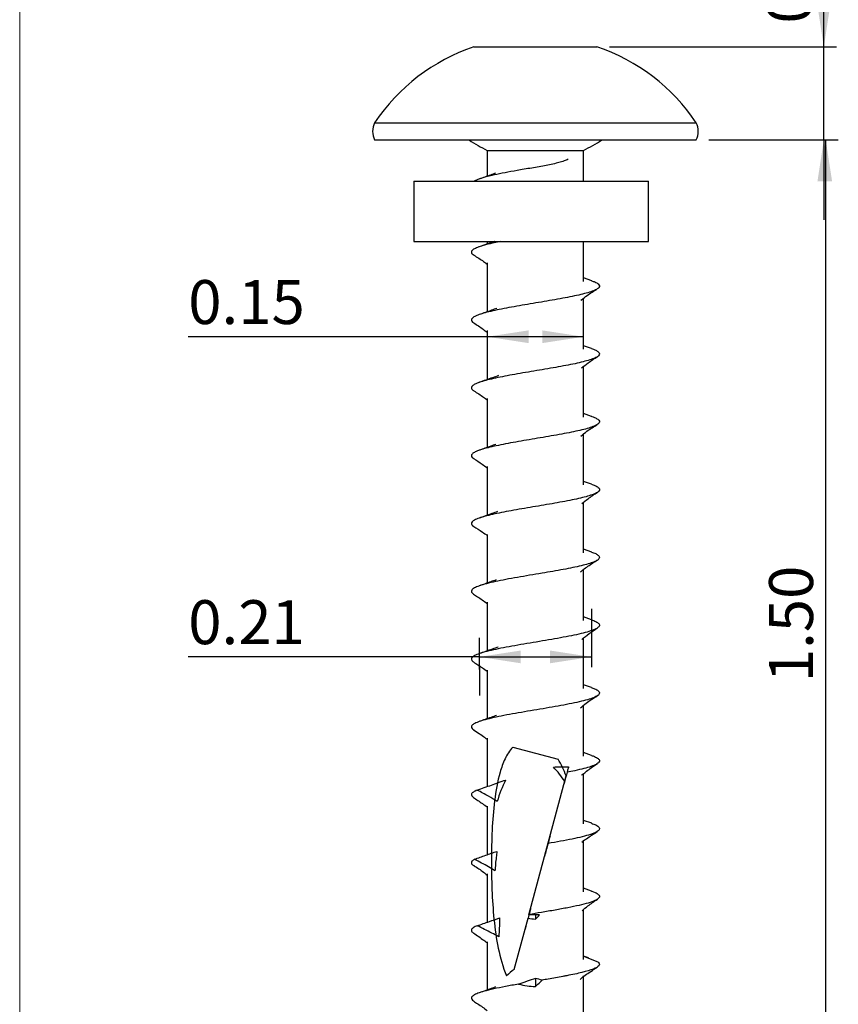
# Model space of a CAD drawing. Units: inches. Extents: x 0.3 to 10.6, y 0.4 to 8.2.
# Drawn here: x 0.3 to 2.9, y 3.1 to 6.2 of the extents above; entities that cross this region are included whole.
import ezdxf

# ---------------------------------------------------------------- set-up
doc = ezdxf.new("R2010")
doc.units = ezdxf.units.IN
doc.header["$MEASUREMENT"] = 0
doc.layers.add('FORMAT', color=7, linetype='Continuous')
doc.styles.add('SLDTEXTSTYLE0', font='TXT', dxfattribs={"width": 0.75})
doc.dimstyles.new('SLDDIMSTYLE0', dxfattribs={"dimtxt": 0.137795, "dimasz": 0.13, "dimexe": 0, "dimexo": 0.0625, "dimgap": 0.034449, "dimtad": 1, "dimlfac": 0.5, "dimrnd": 1e-09, "dimdsep": 46, "dimtxsty": 'SLDTEXTSTYLE0', "dimsah": 1, "dimcen": 0.09, "dimadec": 0, "dimazin": 2, "dimtfac": 1, "dimtofl": 0, "dimtmove": 0, "dimatfit": 3, "dimfxl": 0, "dimfrac": 2, "dimtolj": 1, "dimtzin": 12, "dimarcsym": 0})
doc.dimstyles.new('SLDDIMSTYLE1', dxfattribs={"dimtxt": 0.137795, "dimasz": 0.13, "dimexe": 0, "dimexo": 0.0625, "dimgap": 0.034449, "dimtad": 1, "dimlfac": 0.5, "dimrnd": 1e-09, "dimdsep": 46, "dimtxsty": 'SLDTEXTSTYLE0', "dimsah": 1, "dimcen": 0.09, "dimadec": 0, "dimazin": 2, "dimtfac": 1, "dimtmove": 0, "dimatfit": 0, "dimfxl": 0, "dimfrac": 2, "dimtolj": 1, "dimtzin": 12, "dimarcsym": 0})
doc.dimstyles.new('SLDDIMSTYLE2', dxfattribs={"dimtxt": 0.137795, "dimasz": 0.13, "dimexe": 0, "dimexo": 0.0625, "dimgap": 0.034449, "dimtad": 1, "dimlfac": 0.5, "dimrnd": 1e-09, "dimzin": 4, "dimdsep": 46, "dimtxsty": 'SLDTEXTSTYLE0', "dimsah": 1, "dimcen": 0.09, "dimadec": 0, "dimazin": 1, "dimtfac": 1, "dimtofl": 0, "dimtmove": 0, "dimatfit": 3, "dimfxl": 0, "dimfrac": 2, "dimtolj": 1, "dimtzin": 12, "dimarcsym": 0})

# ---------------------------------------------------------------- blocks, each defined once
blk = doc.blocks.new('_D')
at = {"layer": 'FORMAT'}
for p, q in [((1.7706, 4.2353), (1.7706, 4.176)), ((1.7706, 4.2153), (0.8583, 4.2153)), ((1.7706, 4.2153), (2.1223, 4.2153))]:
    blk.add_line(p, q, dxfattribs=at)
for points in [[(1.7706, 4.2153), (1.9006, 4.1953), (1.9006, 4.2353)], [(2.1223, 4.2153), (1.9923, 4.2353), (1.9923, 4.1953)]]:
    blk.add_solid(points, dxfattribs=at)
at = {"layer": 'FORMAT', "insert": (0.8583, 4.393), "char_height": 0.1378, "attachment_point": 1, "style": 'SLDTEXTSTYLE0'}
blk.add_mtext('0.21', dxfattribs=at)
blk = doc.blocks.new('_D_1')
at = {"layer": 'FORMAT'}
for p, q in [((2.8504, 6.1272), (2.8504, 6.5571)), ((2.1787, 6.1272), (2.8898, 6.1272)), ((2.8504, 5.8358), (2.8504, 6.1272)), ((2.4898, 5.8358), (2.8898, 5.8358)), ((2.8504, 5.8358), (2.8504, 5.5858))]:
    blk.add_line(p, q, dxfattribs=at)
for points in [[(2.8504, 6.1272), (2.8704, 6.2572), (2.8304, 6.2572)], [(2.8504, 5.8358), (2.8304, 5.7058), (2.8704, 5.7058)]]:
    blk.add_solid(points, dxfattribs=at)
at = {"layer": 'FORMAT', "insert": (2.6728, 6.2007), "char_height": 0.1378, "attachment_point": 1, "rotation": 90, "style": 'SLDTEXTSTYLE0'}
blk.add_mtext('0.15', dxfattribs=at)
blk = doc.blocks.new('_D_2')
at = {"layer": 'FORMAT'}
for p, q in [((1.7953, 5.2189), (0.8583, 5.2189)), ((2.0976, 5.2189), (1.7953, 5.2189))]:
    blk.add_line(p, q, dxfattribs=at)
for points in [[(1.7953, 5.2189), (1.9253, 5.1989), (1.9253, 5.2389)], [(2.0976, 5.2189), (1.9676, 5.2389), (1.9676, 5.1989)]]:
    blk.add_solid(points, dxfattribs=at)
at = {"layer": 'FORMAT', "insert": (0.8583, 5.3965), "char_height": 0.1378, "attachment_point": 1, "style": 'SLDTEXTSTYLE0'}
blk.add_mtext('0.15', dxfattribs=at)
blk = doc.blocks.new('_D_3')
at = {"layer": 'FORMAT'}
for p, q in [((2.4898, 5.8358), (2.8958, 5.8358)), ((2.8564, 2.6185), (2.8564, 5.8358)), ((1.9858, 2.6185), (2.8958, 2.6185))]:
    blk.add_line(p, q, dxfattribs=at)
for points in [[(2.8564, 5.8358), (2.8364, 5.7058), (2.8764, 5.7058)], [(2.8564, 2.6185), (2.8764, 2.7485), (2.8364, 2.7485)]]:
    blk.add_solid(points, dxfattribs=at)
at = {"layer": 'FORMAT', "insert": (2.6788, 4.136), "char_height": 0.1378, "attachment_point": 1, "rotation": 90, "style": 'SLDTEXTSTYLE0'}
blk.add_mtext('1.50', dxfattribs=at)

msp = doc.modelspace()

# ---------------------------------------------------------------- linework, layer by layer
at = {"color": 8, "linetype": 'Continuous', "lineweight": 18}
msp.add_line((0.3299, 8.1921), (0.3299, 0.3921), dxfattribs=at)
at = {"color": 7, "linetype": 'Continuous', "lineweight": 25}
for p, q in [((1.7536, 6.1272), (2.1394, 6.1272)), ((1.4425, 5.8897), (2.4504, 5.8897)), ((1.4425, 5.8358), (2.4504, 5.8358)), ((1.7953, 5.8028), (1.7953, 5.7222)), ((1.7953, 5.8028), (2.0976, 5.8028)), ((2.0976, 5.7066), (2.0976, 5.8028)), ((1.5649, 5.7066), (1.5649, 5.5177)), ((1.5649, 5.7066), (2.301, 5.7066)), ((2.301, 5.5177), (2.301, 5.7066)), ((1.5649, 5.5177), (2.301, 5.5177)), ((1.7953, 5.5177), (1.7953, 5.5096)), ((2.0976, 5.3923), (2.0976, 5.5177)), ((1.7953, 5.4505), (1.7953, 5.2971)), ((2.1229, 5.3945), (2.0976, 5.4033)), ((2.0976, 5.1797), (2.0976, 5.3399)), ((1.7953, 5.2382), (1.7953, 5.0845)), ((2.1227, 5.182), (2.0976, 5.1908)), ((2.0976, 4.9671), (2.0976, 5.1262)), ((1.7953, 5.0248), (1.7953, 4.8719)), ((2.1227, 4.9693), (2.0976, 4.9782)), ((2.0976, 4.7545), (2.0976, 4.9144)), ((1.7953, 4.8125), (1.7953, 4.6593)), ((2.1225, 4.7568), (2.0976, 4.7656)), ((2.0976, 4.5419), (2.0976, 4.7006)), ((1.7953, 4.5991), (1.7953, 4.4467)), ((2.123, 4.5441), (2.0976, 4.5529)), ((2.0976, 4.3293), (2.0976, 4.4898)), ((1.7953, 4.3867), (1.7953, 4.2341)), ((2.1222, 4.3317), (2.0976, 4.3404)), ((2.0976, 4.1167), (2.0976, 4.2748)), ((1.7953, 4.1733), (1.7953, 4.0215)), ((2.1226, 4.119), (2.0976, 4.1278)), ((2.0976, 3.9041), (2.0976, 4.0637)), ((1.7953, 3.961), (1.7953, 3.8089)), ((1.8754, 3.9327), (2.0176, 3.8946)), ((2.1226, 3.9064), (2.0976, 3.9152)), ((1.9259, 3.4063), (2.0427, 3.8421)), ((2.0976, 3.6916), (2.0976, 3.8496)), ((1.76, 3.7957), (1.7574, 3.7948)), ((1.7953, 3.7476), (1.7953, 3.5952)), ((2.1229, 3.6937), (2.0976, 3.7026)), ((2.0976, 3.479), (2.0976, 3.6412)), ((1.7953, 3.5352), (1.7953, 3.3835)), ((2.1226, 3.4812), (2.0976, 3.49)), ((1.8801, 3.2352), (1.9232, 3.3961)), ((1.9259, 3.4063), (1.9232, 3.3961)), ((1.9465, 3.4063), (1.9465, 3.3933)), ((2.0976, 3.2664), (2.0976, 3.4235)), ((1.761, 3.3712), (1.7603, 3.3709)), ((1.7953, 3.3219), (1.7953, 3.1711)), ((2.1005, 3.2764), (2.0976, 3.2774)), ((2.1124, 3.2719), (2.0976, 3.2773)), ((2.0976, 3.2771), (2.1419, 3.2595)), ((2.0976, 3.0913), (2.0976, 3.2154)), ((1.9465, 3.2068), (1.9465, 3.1816))]:
    msp.add_line(p, q, dxfattribs=at)
for centre, radius, start, end in [((1.9444, 5.5549), 0.6033, 108.4393, 146.2912), ((1.9486, 5.5549), 0.6033, 33.7088, 71.5607), ((1.4968, 5.8627), 0.0606, 153.6064, 206.3936), ((2.3961, 5.8627), 0.0606, 333.6064, 26.3936), ((2.1194, 6.4268), 0.7031, 237.1944, 242.5496), ((1.7735, 6.4268), 0.7031, 297.4504, 302.8056)]:
    msp.add_arc(centre, radius, start, end, dxfattribs=at)
msp.add_ellipse((1.9465, 2.9755), major_axis=(-0.032, 0.2717), ratio=0.543787, start_param=0.241466, end_param=0.427648, dxfattribs=at)
for points, knots in [([(2.049, 5.7751), (2.0472, 5.7742), (2.042, 5.7715), (2.0292, 5.7674), (2.0116, 5.7625), (1.9913, 5.758), (1.9695, 5.7537), (1.947, 5.7498), (1.9228, 5.7458), (1.8934, 5.7407), (1.86, 5.7348), (1.8242, 5.7277), (1.7938, 5.7207), (1.7692, 5.7136), (1.7595, 5.7089), (1.7547, 5.7066)], [0, 0, 0, 0, 0.035916, 0.101094, 0.164434, 0.227021, 0.289574, 0.351656, 0.412027, 0.472957, 0.578637, 0.682058, 0.788452, 0.895217, 1, 1, 1, 1]), ([(1.8218, 5.7316), (1.8164, 5.7297), (1.7989, 5.7235), (1.7819, 5.7175), (1.7701, 5.7133)], [0, 0, 0, 0, 0.311083, 1, 1, 1, 1]), ([(1.8378, 5.5177), (1.8308, 5.5163), (1.8141, 5.5129), (1.792, 5.5076), (1.772, 5.5017), (1.7572, 5.4959), (1.7479, 5.4901), (1.7447, 5.4842), (1.7467, 5.479), (1.752, 5.4758), (1.7541, 5.4745)], [0, 0, 0, 0, 0.097759, 0.23337, 0.368941, 0.504648, 0.640351, 0.77592, 0.911543, 1, 1, 1, 1]), ([(1.8181, 5.5177), (1.8177, 5.5175), (1.8018, 5.5119), (1.7858, 5.5063), (1.7702, 5.5008)], [0, 0, 0, 0, 0.023237, 1, 1, 1, 1]), ([(1.7534, 5.4746), (1.7638, 5.4682), (1.7784, 5.4594), (1.7916, 5.4495), (1.7953, 5.4467)], [0, 0, 0, 0, 0.717344, 1, 1, 1, 1]), ([(2.1222, 5.3945), (2.126, 5.3932), (2.1353, 5.3899), (2.1438, 5.3847), (2.1481, 5.3789), (2.1464, 5.373), (2.1387, 5.3672), (2.1252, 5.3613), (2.1063, 5.3554), (2.0828, 5.3496), (2.0552, 5.3437), (2.0243, 5.3379), (1.991, 5.332), (1.9565, 5.3262), (1.9217, 5.3203), (1.8876, 5.3145), (1.8552, 5.3086), (1.8256, 5.3028), (1.7995, 5.2969), (1.7779, 5.291), (1.7614, 5.2852), (1.7503, 5.2793), (1.7451, 5.2735), (1.7456, 5.2678), (1.7506, 5.2642), (1.7529, 5.2624)], [0, 0, 0, 0, 0.030074, 0.074323, 0.118618, 0.162919, 0.207188, 0.251486, 0.295854, 0.340222, 0.384523, 0.428807, 0.47314, 0.517477, 0.56177, 0.606072, 0.650429, 0.694786, 0.739092, 0.783411, 0.827795, 0.87218, 0.9165, 0.960796, 1, 1, 1, 1]), ([(2.0892, 5.3332), (2.0955, 5.3384), (2.1116, 5.3516), (2.1296, 5.3623), (2.1404, 5.3688)], [0, 0, 0, 0, 0.395544, 1, 1, 1, 1]), ([(1.8259, 5.3079), (1.8203, 5.3059), (1.8018, 5.2993), (1.7834, 5.2929), (1.7707, 5.2884)], [0, 0, 0, 0, 0.3076244, 1, 1, 1, 1]), ([(1.7526, 5.2624), (1.7631, 5.256), (1.778, 5.2468), (1.7913, 5.2357), (1.7953, 5.2324)], [0, 0, 0, 0, 0.697306, 1, 1, 1, 1]), ([(2.122, 5.182), (2.1242, 5.1813), (2.1325, 5.1786), (2.1411, 5.174), (2.1474, 5.1681), (2.1476, 5.1623), (2.1419, 5.1564), (2.1301, 5.1506), (2.1129, 5.1447), (2.0909, 5.1389), (2.0645, 5.133), (2.0346, 5.1272), (2.002, 5.1213), (1.9679, 5.1155), (1.933, 5.1097), (1.8986, 5.1038), (1.8656, 5.0979), (1.835, 5.0921), (1.8076, 5.0862), (1.7846, 5.0804), (1.7663, 5.0745), (1.7534, 5.0687), (1.746, 5.0628), (1.7452, 5.057), (1.748, 5.0525), (1.7527, 5.05), (1.7538, 5.0495)], [0, 0, 0, 0, 0.016557, 0.060665, 0.104824, 0.148981, 0.193085, 0.23719, 0.281348, 0.325506, 0.369609, 0.413708, 0.457854, 0.501979, 0.54606, 0.590209, 0.634395, 0.678575, 0.7227, 0.76682, 0.810991, 0.855158, 0.899265, 0.943363, 0.987509, 1, 1, 1, 1]), ([(2.0913, 5.1214), (2.098, 5.1266), (2.1137, 5.1389), (2.131, 5.1501), (2.141, 5.1565)], [0, 0, 0, 0, 0.420999, 1, 1, 1, 1]), ([(1.8309, 5.097), (1.8247, 5.0948), (1.8045, 5.0877), (1.7843, 5.0806), (1.7703, 5.0756)], [0, 0, 0, 0, 0.307267, 1, 1, 1, 1]), ([(1.7532, 5.0495), (1.7637, 5.043), (1.7783, 5.034), (1.7916, 5.0239), (1.7953, 5.0211)], [0, 0, 0, 0, 0.721387, 1, 1, 1, 1]), ([(2.1226, 4.9694), (2.1228, 4.9693), (2.1294, 4.9673), (2.1375, 4.9633), (2.1461, 4.9575), (2.1482, 4.9517), (2.1445, 4.9458), (2.1346, 4.9399), (2.1192, 4.9341), (2.0987, 4.9282), (2.0737, 4.9224), (2.0448, 4.9165), (2.013, 4.9107), (1.9792, 4.9048), (1.9445, 4.899), (1.9098, 4.8931), (1.8762, 4.8873), (1.8446, 4.8814), (1.8161, 4.8755), (1.7916, 4.8697), (1.7717, 4.8638), (1.7569, 4.858), (1.7477, 4.8521), (1.7449, 4.8462), (1.7467, 4.8413), (1.7515, 4.8383), (1.7532, 4.8373)], [0, 0, 0, 0, 0.0013747, 0.045636, 0.0899324, 0.1342299, 0.1784953, 0.2227953, 0.2671703, 0.3115477, 0.3558568, 0.4001438, 0.4444737, 0.4888054, 0.5330931, 0.5773907, 0.6217452, 0.666101, 0.7104095, 0.7547334, 0.7991246, 0.8435194, 0.8878492, 0.9321554, 0.976498, 1, 1, 1, 1]), ([(2.089, 4.9075), (2.0953, 4.9127), (2.1114, 4.9263), (2.1296, 4.9371), (2.1407, 4.9438)], [0, 0, 0, 0, 0.386938, 1, 1, 1, 1]), ([(1.8227, 4.8816), (1.8172, 4.8797), (1.7994, 4.8733), (1.782, 4.8672), (1.77, 4.8629)], [0, 0, 0, 0, 0.30954, 1, 1, 1, 1]), ([(1.7525, 4.8373), (1.7616, 4.8315), (1.7758, 4.8223), (1.7901, 4.8121), (1.7949, 4.8078), (1.7953, 4.8075)], [0, 0, 0, 0, 0.623638, 0.973318, 1, 1, 1, 1]), ([(2.1218, 4.7569), (2.1258, 4.7555), (2.1353, 4.7521), (2.1439, 4.7467), (2.1481, 4.7409), (2.1463, 4.735), (2.1384, 4.7292), (2.1247, 4.7233), (2.1058, 4.7175), (2.0823, 4.7117), (2.0545, 4.7058), (2.0235, 4.7), (1.9903, 4.6941), (1.9558, 4.6883), (1.921, 4.6824), (1.887, 4.6766), (1.8547, 4.6707), (1.8251, 4.6649), (1.7992, 4.659), (1.7777, 4.6532), (1.7612, 4.6473), (1.75, 4.6415), (1.7451, 4.6356), (1.7457, 4.63), (1.7507, 4.6262), (1.7532, 4.6245)], [0, 0, 0, 0, 0.03233, 0.076528, 0.120717, 0.164853, 0.208992, 0.253173, 0.297352, 0.341478, 0.385606, 0.429787, 0.47397, 0.518103, 0.562243, 0.60644, 0.650636, 0.694777, 0.738935, 0.783144, 0.827349, 0.871488, 0.915608, 0.959772, 1, 1, 1, 1]), ([(2.0916, 4.6958), (2.0981, 4.701), (2.1137, 4.7136), (2.131, 4.7249), (2.1411, 4.7314)], [0, 0, 0, 0, 0.417094, 1, 1, 1, 1]), ([(1.8277, 4.6707), (1.8217, 4.6686), (1.8024, 4.6618), (1.7831, 4.655), (1.7698, 4.6503)], [0, 0, 0, 0, 0.307733, 1, 1, 1, 1]), ([(1.7529, 4.6245), (1.7621, 4.6185), (1.7765, 4.6093), (1.7903, 4.5996), (1.7953, 4.5961)], [0, 0, 0, 0, 0.641603, 1, 1, 1, 1]), ([(2.1223, 4.5441), (2.1244, 4.5434), (2.1325, 4.5407), (2.1411, 4.5361), (2.1475, 4.5303), (2.1476, 4.5244), (2.1416, 4.5186), (2.1298, 4.5127), (2.1127, 4.5069), (2.0906, 4.501), (2.0641, 4.4951), (2.0341, 4.4893), (2.0015, 4.4834), (1.9659, 4.4773), (1.9281, 4.471), (1.8895, 4.4644), (1.853, 4.4579), (1.8201, 4.4513), (1.7921, 4.4447), (1.7698, 4.4381), (1.754, 4.4315), (1.7459, 4.4249), (1.7447, 4.4185), (1.75, 4.4142), (1.7526, 4.4122)], [0, 0, 0, 0, 0.0160898, 0.0604658, 0.1048421, 0.1491763, 0.1935279, 0.237943, 0.282359, 0.3267162, 0.3710679, 0.4154728, 0.4598797, 0.5042332, 0.554113, 0.6040497, 0.6539686, 0.7038514, 0.753815, 0.8038236, 0.8537623, 0.9036536, 0.953588, 1, 1, 1, 1]), ([(2.0879, 4.4815), (2.0905, 4.4838), (2.0977, 4.4904), (2.1109, 4.4996), (2.1259, 4.5093), (2.1356, 4.5154), (2.1401, 4.5182)], [0, 0, 0, 0, 0.162727, 0.46283, 0.748133, 1, 1, 1, 1]), ([(1.8232, 4.4566), (1.8179, 4.4548), (1.8003, 4.4484), (1.7825, 4.4422), (1.77, 4.4378)], [0, 0, 0, 0, 0.297504, 1, 1, 1, 1]), ([(1.7523, 4.4122), (1.7566, 4.4095), (1.7658, 4.4036), (1.78, 4.3939), (1.7902, 4.3867), (1.7951, 4.3823), (1.7953, 4.3821)], [0, 0, 0, 0, 0.290805, 0.625184, 0.98309, 1, 1, 1, 1]), ([(2.1217, 4.3318), (2.1268, 4.3299), (2.1378, 4.3258), (2.1463, 4.3195), (2.1484, 4.3129), (2.1424, 4.3064), (2.1293, 4.2998), (2.1094, 4.2932), (2.0831, 4.2866), (2.0517, 4.28), (2.0164, 4.2735), (1.9785, 4.2669), (1.9394, 4.2603), (1.9005, 4.2537), (1.8633, 4.2472), (1.8292, 4.2406), (1.7997, 4.234), (1.7756, 4.2274), (1.7579, 4.2208), (1.7474, 4.2142), (1.7449, 4.2077), (1.747, 4.2027), (1.7524, 4.1999), (1.7535, 4.1993)], [0, 0, 0, 0, 0.042815, 0.092529, 0.142114, 0.19174, 0.241415, 0.291057, 0.34066, 0.390334, 0.440038, 0.489677, 0.539309, 0.588997, 0.638666, 0.688287, 0.737973, 0.787698, 0.837363, 0.887002, 0.936698, 0.986367, 1, 1, 1, 1]), ([(2.0915, 4.2699), (2.0992, 4.2762), (2.1146, 4.2889), (2.1318, 4.3002), (2.1405, 4.3058)], [0, 0, 0, 0, 0.4946172, 1, 1, 1, 1]), ([(1.8296, 4.2463), (1.8235, 4.2441), (1.8034, 4.237), (1.7834, 4.2299), (1.7696, 4.225)], [0, 0, 0, 0, 0.309314, 1, 1, 1, 1]), ([(1.7527, 4.1993), (1.757, 4.1965), (1.7663, 4.1904), (1.7806, 4.181), (1.7903, 4.174), (1.7953, 4.1705)], [0, 0, 0, 0, 0.299089, 0.643929, 1, 1, 1, 1]), ([(2.1216, 4.1191), (2.1251, 4.1179), (2.1351, 4.1145), (2.1442, 4.1089), (2.1487, 4.1023), (2.1449, 4.0957), (2.1339, 4.0891), (2.116, 4.0826), (2.0915, 4.076), (2.0614, 4.0694), (2.0271, 4.0628), (1.9898, 4.0562), (1.9508, 4.0496), (1.9117, 4.043), (1.8739, 4.0365), (1.8387, 4.0299), (1.8078, 4.0233), (1.782, 4.0167), (1.7623, 4.0101), (1.7497, 4.0035), (1.7449, 3.9969), (1.746, 3.9913), (1.7517, 3.9879), (1.7538, 3.9866)], [0, 0, 0, 0, 0.0270038, 0.076749, 0.1264326, 0.1761353, 0.2258965, 0.2756253, 0.3253051, 0.3750471, 0.4248111, 0.4745062, 0.5241894, 0.5739292, 0.6236508, 0.6733272, 0.7230687, 0.7728514, 0.8225846, 0.8723154, 0.9221208, 0.9719119, 1, 1, 1, 1]), ([(2.0878, 4.0553), (2.0935, 4.0604), (2.1096, 4.0747), (2.1281, 4.0858), (2.14, 4.0929)], [0, 0, 0, 0, 0.359641, 1, 1, 1, 1]), ([(1.8241, 4.0318), (1.8185, 4.0298), (1.8003, 4.0233), (1.7823, 4.0169), (1.7699, 4.0126)], [0, 0, 0, 0, 0.307883, 1, 1, 1, 1]), ([(1.7528, 3.9867), (1.759, 3.9826), (1.7707, 3.9752), (1.7851, 3.9652), (1.7927, 3.9589), (1.7953, 3.9566)], [0, 0, 0, 0, 0.430478, 0.800434, 1, 1, 1, 1]), ([(1.8754, 3.9327), (1.8651, 3.9216), (1.8576, 3.909), (1.8448, 3.8823), (1.8398, 3.8681), (1.8272, 3.8246), (1.8221, 3.7948), (1.8145, 3.734), (1.8122, 3.7028), (1.8092, 3.6406), (1.8086, 3.6096), (1.8084, 3.5475), (1.809, 3.5165), (1.8114, 3.4546), (1.8134, 3.4236), (1.8197, 3.362), (1.8239, 3.3317), (1.8362, 3.2725), (1.8442, 3.2435), (1.8561, 3.2155)], [0, 0, 0, 0, 0.0625, 0.0625, 0.125, 0.125, 0.25, 0.25, 0.375, 0.375, 0.5, 0.5, 0.625, 0.625, 0.75, 0.75, 0.875, 0.875, 1, 1, 1, 1]), ([(2.1218, 3.9064), (2.1236, 3.9059), (2.1324, 3.9031), (2.1416, 3.8981), (2.1483, 3.8916), (2.1467, 3.885), (2.1377, 3.8784), (2.1218, 3.8718), (2.099, 3.8652), (2.0731, 3.8592), (2.0539, 3.8554), (2.0458, 3.8538)], [0, 0, 0, 0, 0.03271, 0.157849, 0.282818, 0.407814, 0.532938, 0.657971, 0.782887, 0.907974, 1, 1, 1, 1]), ([(2.0503, 3.8704), (2.0499, 3.8689), (2.0495, 3.8674), (2.0491, 3.8659), (2.048, 3.8619), (2.0469, 3.8578), (2.0458, 3.8538)], [0.0005533236, 0.0005533236, 0.0005533236, 0.0005533236, 0.0007269327, 0.0007269327, 0.0007269327, 0.0011878254, 0.0011878254, 0.0011878254, 0.0011878254]), ([(2.0916, 3.8445), (2.0928, 3.8456), (2.0973, 3.8495), (2.1076, 3.8578), (2.123, 3.8691), (2.1343, 3.8766), (2.1405, 3.8807)], [0, 0, 0, 0, 0.093079, 0.347214, 0.643551, 1, 1, 1, 1]), ([(1.764, 3.7977), (1.7714, 3.8004), (1.7789, 3.803), (1.7863, 3.8057), (1.7937, 3.8083), (1.8012, 3.811), (1.8086, 3.8136), (1.8234, 3.8189), (1.8383, 3.8242), (1.8531, 3.8294)], [0, 0, 0, 0, 0.000303182, 0.000303182, 0.000303182, 0.000606364, 0.000606364, 0.000606364, 0.001212952, 0.001212952, 0.001212952, 0.001212952]), ([(1.764, 3.7977), (1.7596, 3.7957), (1.7508, 3.7917), (1.7455, 3.7857), (1.7451, 3.78), (1.7502, 3.7764), (1.7526, 3.7747)], [0, 0, 0, 0, 0.260754, 0.521762, 0.782692, 1, 1, 1, 1]), ([(1.8265, 3.7622), (1.8176, 3.7677), (1.8085, 3.773), (1.7993, 3.7783), (1.7935, 3.7816), (1.7876, 3.7849), (1.7817, 3.7881), (1.7758, 3.7914), (1.7699, 3.7946), (1.764, 3.7977)], [0, 0, 0, 0, 0.0004024221, 0.0004024221, 0.0004024221, 0.0006587829, 0.0006587829, 0.0006587829, 0.0009151886, 0.0009151886, 0.0009151886, 0.0009151886]), ([(1.7518, 3.7747), (1.7614, 3.7683), (1.7762, 3.7586), (1.7903, 3.7483), (1.7953, 3.7447)], [0, 0, 0, 0, 0.650242, 1, 1, 1, 1]), ([(2.1219, 3.6937), (2.1269, 3.6919), (2.1388, 3.6877), (2.1473, 3.6809), (2.1478, 3.6735), (2.1387, 3.6661), (2.1206, 3.6587), (2.0944, 3.6514), (2.0622, 3.6443), (2.026, 3.6374), (1.9993, 3.6327), (1.986, 3.6304)], [0, 0, 0, 0, 0.084848, 0.201791, 0.318774, 0.435878, 0.55283, 0.669739, 0.779895, 0.889986, 1, 1, 1, 1]), ([(1.9924, 3.6546), (1.9919, 3.6526), (1.9914, 3.6506), (1.9908, 3.6486), (1.99, 3.6455), (1.9892, 3.6425), (1.9884, 3.6395), (1.9876, 3.6364), (1.9868, 3.6334), (1.986, 3.6304)], [0, 0, 0, 0, 0.000226395, 0.000226395, 0.000226395, 0.0005799395, 0.0005799395, 0.0005799395, 0.0009334886, 0.0009334886, 0.0009334886, 0.0009334886]), ([(2.0916, 3.6343), (2.0919, 3.6345), (2.0964, 3.6387), (2.1072, 3.6458), (2.1231, 3.6567), (2.1343, 3.664), (2.1401, 3.6679)], [0, 0, 0, 0, 0.017958, 0.308149, 0.637952, 1, 1, 1, 1]), ([(1.986, 3.6304), (1.9842, 3.6238), (1.9824, 3.617), (1.9787, 3.6034), (1.9769, 3.5966), (1.9749, 3.5893)], [0, 0, 0, 0, 0.5, 0.5, 1, 1, 1, 1]), ([(1.7555, 3.5811), (1.7523, 3.5791), (1.7459, 3.5749), (1.7453, 3.5686), (1.748, 3.5639), (1.7538, 3.5612), (1.755, 3.5606)], [0, 0, 0, 0, 0.305056, 0.609974, 0.914439, 1, 1, 1, 1]), ([(1.7555, 3.5811), (1.7672, 3.5853), (1.7788, 3.5894), (1.7905, 3.5936), (1.7964, 3.5956), (1.8022, 3.5977), (1.8081, 3.5997), (1.814, 3.6017), (1.8198, 3.6037), (1.8257, 3.6057)], [0, 0, 0, 0, 0.0004725641, 0.0004725641, 0.0004725641, 0.000708879, 0.000708879, 0.000708879, 0.0009452236, 0.0009452236, 0.0009452236, 0.0009452236]), ([(1.8195, 3.5447), (1.8129, 3.5489), (1.8062, 3.553), (1.7994, 3.5569), (1.7922, 3.5611), (1.7849, 3.5652), (1.7776, 3.5692), (1.7702, 3.5732), (1.7629, 3.5772), (1.7555, 3.5811)], [0, 0, 0, 0, 0.0002981389, 0.0002981389, 0.0002981389, 0.0006168152, 0.0006168152, 0.0006168152, 0.0009356009, 0.0009356009, 0.0009356009, 0.0009356009]), ([(1.8257, 3.6057), (1.8249, 3.5997), (1.8242, 3.5937), (1.8235, 3.5876), (1.8227, 3.5805), (1.8219, 3.5733), (1.8213, 3.5662), (1.8206, 3.559), (1.82, 3.5519), (1.8195, 3.5447)], [0, 0, 0, 0, 0.000230937, 0.000230937, 0.000230937, 0.0005048181, 0.0005048181, 0.0005048181, 0.0007789474, 0.0007789474, 0.0007789474, 0.0007789474]), ([(1.7542, 3.5606), (1.7643, 3.5542), (1.779, 3.5448), (1.7914, 3.5344), (1.7953, 3.5311)], [0, 0, 0, 0, 0.686763, 1, 1, 1, 1]), ([(2.1224, 3.4812), (2.1228, 3.4811), (2.1314, 3.4785), (2.1409, 3.4735), (2.1487, 3.466), (2.1459, 3.4587), (2.1342, 3.4512), (2.1132, 3.4438), (2.0842, 3.4364), (2.0488, 3.4291), (2.0085, 3.4216), (1.9668, 3.4145), (1.9392, 3.4099), (1.9263, 3.4077)], [0, 0, 0, 0, 0.004429, 0.105198, 0.205862, 0.306657, 0.407421, 0.508046, 0.608787, 0.709551, 0.810183, 0.910921, 1, 1, 1, 1]), ([(1.9313, 3.4263), (1.9308, 3.4247), (1.9304, 3.423), (1.9299, 3.4213), (1.9295, 3.4195), (1.929, 3.4177), (1.9285, 3.4158), (1.9278, 3.4132), (1.927, 3.4105), (1.9263, 3.4077)], [0, 0, 0, 0, 0.0002548901, 0.0002548901, 0.0002548901, 0.0005097647, 0.0005097647, 0.0005097647, 0.0008665553, 0.0008665553, 0.0008665553, 0.0008665553]), ([(2.0928, 3.4194), (2.0987, 3.4246), (2.1133, 3.4373), (2.1304, 3.4487), (2.1405, 3.4555)], [0, 0, 0, 0, 0.405999, 1, 1, 1, 1]), ([(1.764, 3.3725), (1.7704, 3.3748), (1.7767, 3.377), (1.783, 3.3792), (1.7894, 3.3814), (1.7957, 3.3836), (1.8021, 3.3859), (1.8128, 3.3896), (1.8234, 3.3933), (1.8341, 3.3971)], [0, 0, 0, 0, 0.0002576902, 0.0002576902, 0.0002576902, 0.0005153803, 0.0005153803, 0.0005153803, 0.0009488348, 0.0009488348, 0.0009488348, 0.0009488348]), ([(1.8341, 3.3971), (1.8341, 3.3936), (1.834, 3.3901), (1.8339, 3.3866), (1.8337, 3.3796), (1.8334, 3.3726), (1.8331, 3.3657), (1.8326, 3.3565), (1.8321, 3.3473), (1.8318, 3.3381)], [0, 0, 0, 0, 0.0001353422, 0.0001353422, 0.0001353422, 0.0004060693, 0.0004060693, 0.0004060693, 0.0007648099, 0.0007648099, 0.0007648099, 0.0007648099]), ([(1.764, 3.3725), (1.7619, 3.3716), (1.7541, 3.3683), (1.7462, 3.3624), (1.7442, 3.3556), (1.7503, 3.3513), (1.7529, 3.3494)], [0, 0, 0, 0, 0.117372, 0.437232, 0.756829, 1, 1, 1, 1]), ([(1.8318, 3.3381), (1.8243, 3.342), (1.8169, 3.3458), (1.8094, 3.3496), (1.8019, 3.3535), (1.7943, 3.3573), (1.7868, 3.3612), (1.7792, 3.365), (1.7716, 3.3688), (1.764, 3.3725)], [0, 0, 0, 0, 0.0003196435, 0.0003196435, 0.0003196435, 0.0006428799, 0.0006428799, 0.0006428799, 0.0009661274, 0.0009661274, 0.0009661274, 0.0009661274]), ([(1.752, 3.3494), (1.7632, 3.3421), (1.7783, 3.3322), (1.7918, 3.3213), (1.7953, 3.3186)], [0, 0, 0, 0, 0.744128, 1, 1, 1, 1]), ([(2.1419, 3.2595), (2.1429, 3.2588), (2.1437, 3.2581), (2.1445, 3.2573), (2.1479, 3.2538), (2.1482, 3.247), (2.1366, 3.2401), (2.119, 3.2331), (2.095, 3.2261), (2.0623, 3.2192), (2.0445, 3.2158), (2.0404, 3.215), (2.0219, 3.2115), (1.9961, 3.2069), (1.9738, 3.2031), (1.9675, 3.2021)], [0.84401077, 0.84401077, 0.84401077, 0.84401077, 0.84471662, 0.84474524, 0.84477501, 0.84824724, 0.8515625, 0.8516761, 0.85518123, 0.85857221, 0.85860811, 0.85863315, 0.859375, 0.86211545, 0.86317864, 0.86317864, 0.86317864, 0.86317864]), ([(2.0869, 3.2044), (2.0875, 3.2051), (2.092, 3.2096), (2.1032, 3.2182), (2.1208, 3.23), (2.1334, 3.2382), (2.1402, 3.2426)], [0, 0, 0, 0, 0.0436031, 0.3026737, 0.624431, 1, 1, 1, 1]), ([(1.8939, 3.1895), (1.8799, 3.187), (1.8517, 3.182), (1.8149, 3.1746), (1.7858, 3.1675), (1.7652, 3.1608), (1.752, 3.1545), (1.7454, 3.1483), (1.7451, 3.1423), (1.7502, 3.1385), (1.7526, 3.1367)], [0, 0, 0, 0, 0.141831, 0.283805, 0.425616, 0.543888, 0.662347, 0.780794, 0.899029, 1, 1, 1, 1]), ([(1.8218, 3.1806), (1.8153, 3.1783), (1.7982, 3.1721), (1.7809, 3.166), (1.7701, 3.1622)], [0, 0, 0, 0, 0.375901, 1, 1, 1, 1]), ([(1.9465, 3.1816), (1.9516, 3.1866), (1.9568, 3.1915), (1.9619, 3.1965), (1.9638, 3.1984), (1.9656, 3.2002), (1.9675, 3.2021)], [0, 0, 0, 0, 0.0003599252, 0.0003599252, 0.0003599252, 0.0004916554, 0.0004916554, 0.0004916554, 0.0004916554]), ([(1.7522, 3.1367), (1.7567, 3.1338), (1.7662, 3.1275), (1.7809, 3.1176), (1.7905, 3.11), (1.7953, 3.1061)], [0, 0, 0, 0, 0.302596, 0.648584, 1, 1, 1, 1])]:
    msp.add_open_spline(points, degree=3, knots=knots, dxfattribs=at)
for points in [[(2.0427, 3.8421), (2.0359, 3.8603), (2.0278, 3.8779), (2.0176, 3.8946)], [(2.0026, 3.8699), (2.0184, 3.8711), (2.0343, 3.8712), (2.0503, 3.8704)], [(2.0379, 3.8244), (2.0281, 3.8408), (2.0164, 3.8563), (2.0026, 3.8699)], [(1.8531, 3.8294), (1.8424, 3.808), (1.8336, 3.7854), (1.8265, 3.7622)], [(2.0458, 3.8538), (2.0428, 3.8426), (2.0398, 3.8312), (2.0363, 3.8183)], [(1.9232, 3.3961), (1.9203, 3.3855), (1.9173, 3.3741), (1.9139, 3.3616)], [(1.9232, 3.3961), (1.9309, 3.3949), (1.9387, 3.3939), (1.9465, 3.3933)], [(1.9263, 3.4077), (1.9262, 3.4072), (1.926, 3.4068), (1.9259, 3.4063)], [(1.9592, 3.4063), (1.9483, 3.4063), (1.9372, 3.4063), (1.9259, 3.4063)], [(1.9465, 3.3933), (1.9507, 3.3977), (1.9549, 3.402), (1.9592, 3.4063)], [(1.9465, 3.2068), (1.9289, 3.2014), (1.9114, 3.1955), (1.8939, 3.1895)], [(1.8939, 3.1895), (1.9112, 3.1852), (1.9288, 3.1827), (1.9465, 3.1816)], [(1.9675, 3.2021), (1.9605, 3.2039), (1.9536, 3.2056), (1.9465, 3.2068)]]:
    msp.add_open_spline(points, degree=3, dxfattribs=at)
at = {"layer": 'FORMAT'}
for p, q in [((2.1223, 4.366), (2.1223, 4.1835)), ((1.7706, 4.2747), (1.7707, 4.0946))]:
    msp.add_line(p, q, dxfattribs=at)

# ---------------------------------------------------------------- dimensions: what is measured, and where the dimension line sits
for base, p1, p2, angle, dimstyle, picture, middle in [((2.8504, 6.1272), (2.4504, 5.8358), (2.1394, 6.1272), 90, 'SLDDIMSTYLE1', '_D_1', (2.8504, 6.3789)), ((2.8564, 5.8358), (1.9465, 2.6185), (2.4504, 5.8358), 90, 'SLDDIMSTYLE2', '_D_3', (2.8564, 4.3142)), ((2.1223, 4.2153), (1.7706, 4.2747), (2.1223, 4.1835), 0, 'SLDDIMSTYLE0', '_D', (1.0365, 4.2153))]:
    dim = msp.add_linear_dim(base=base, p1=p1, p2=p2, angle=angle, dimstyle=dimstyle, dxfattribs=at)
    dim.commit()
    dim.dimension.update_dxf_attribs({"geometry": picture, "text_midpoint": middle, "dimtype": 160})
dim = msp.add_linear_dim(base=(1.7953, 5.2189), p1=(2.0976, 5.5177), p2=(1.7953, 5.8028), dimstyle='SLDDIMSTYLE0', dxfattribs=at)
dim.commit()
dim.dimension.update_dxf_attribs({"geometry": '_D_2', "text_midpoint": (1.0365, 5.2189), "dimtype": 160})

doc.saveas('drawing.dxf')
